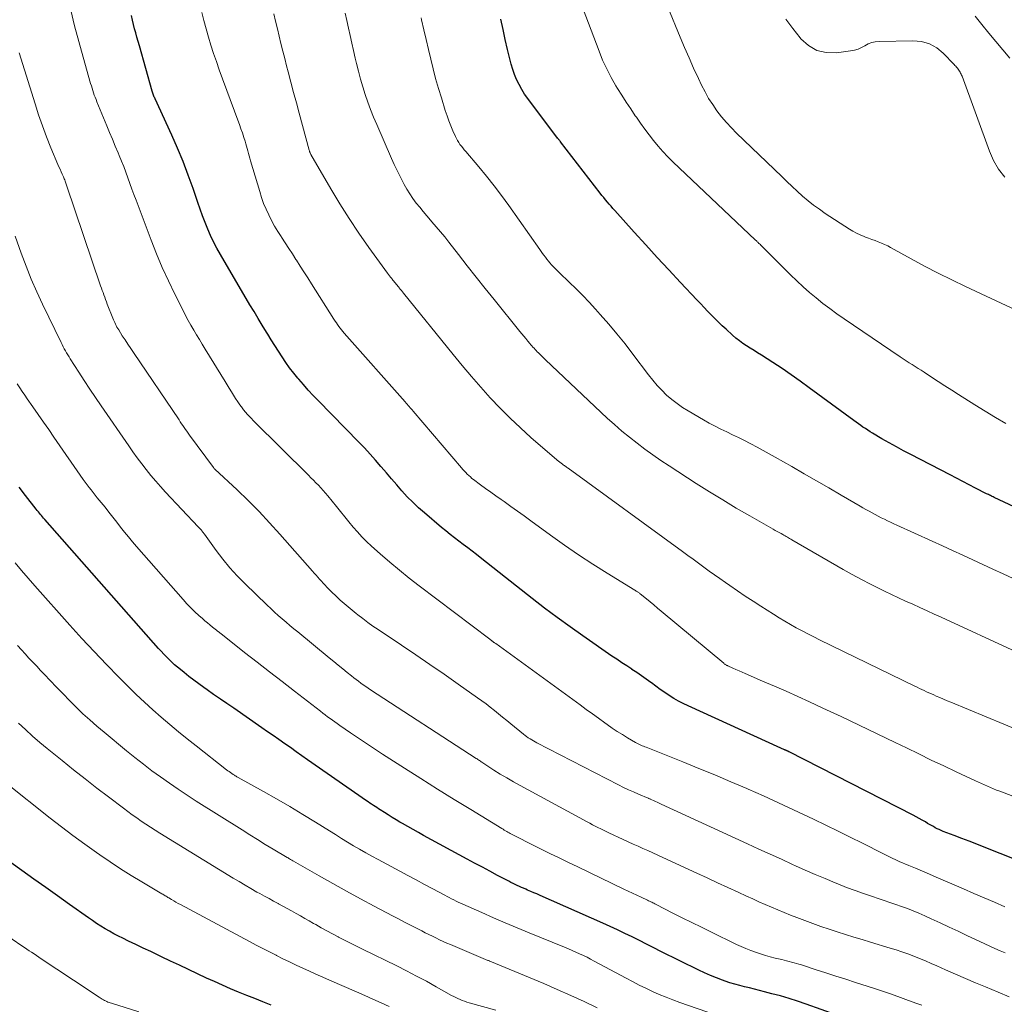
# Model space of a CAD drawing. Units: feet. Extents: x 1935000 to 1940002, y 515000 to 520000.
# Drawn here: x 1936576 to 1936695, y 515428 to 515547 of the extents above; entities that cross this region are included whole.
import ezdxf

# ---------------------------------------------------------------- set-up
doc = ezdxf.new("R2010")
doc.units = ezdxf.units.FT
doc.header["$LTSCALE"] = 100
doc.header["$MEASUREMENT"] = 0
doc.layers.add('CONTOUR INDEX', color=32, linetype='Continuous', lineweight=25)
doc.layers.add('CONTOUR INTERMEDIATE', color=40, linetype='Continuous', lineweight=15)

msp = doc.modelspace()

# ---------------------------------------------------------------- linework, layer by layer
at = {"layer": 'CONTOUR INDEX', "flags": 128}
for points, elevation in [([(1936700.62, 515443.52), (1936692.69, 515446.65), (1936691.78, 515447.01), (1936690.87, 515447.36), (1936689.96, 515447.71), (1936689.05, 515448.06), (1936687.72, 515448.56), (1936687.48, 515448.66), (1936687.24, 515448.77), (1936687, 515448.88), (1936686.77, 515449), (1936686.54, 515449.13), (1936686.31, 515449.25), (1936686.08, 515449.38), (1936685.85, 515449.52), (1936685.57, 515449.69), (1936685.2, 515449.9), (1936684.83, 515450.11), (1936684.45, 515450.31), (1936684.08, 515450.51), (1936669.12, 515458.15), (1936669.08, 515458.17), (1936669.03, 515458.19), (1936668.99, 515458.22), (1936668.94, 515458.24), (1936668.9, 515458.26), (1936668.85, 515458.28), (1936668.81, 515458.3), (1936668.76, 515458.32), (1936668.71, 515458.34), (1936668.66, 515458.36), (1936668.62, 515458.38), (1936668.57, 515458.4), (1936668.47, 515458.44), (1936668.38, 515458.48), (1936668.29, 515458.52), (1936668.19, 515458.57), (1936668.1, 515458.61), (1936656.93, 515463.69), (1936656.34, 515463.98), (1936655.76, 515464.28), (1936655.2, 515464.61), (1936654.64, 515464.96), (1936654.09, 515465.32), (1936653.55, 515465.69), (1936653.02, 515466.08), (1936652.49, 515466.47), (1936652.43, 515466.52), (1936651.87, 515466.93), (1936651.3, 515467.34), (1936650.73, 515467.73), (1936650.14, 515468.11), (1936650.11, 515468.13), (1936649.5, 515468.52), (1936648.9, 515468.91), (1936648.31, 515469.32), (1936647.71, 515469.72), (1936644.21, 515472.15), (1936642.66, 515473.25), (1936641.11, 515474.36), (1936639.59, 515475.5), (1936638.09, 515476.67), (1936634.85, 515479.21), (1936634.09, 515479.81), (1936633.33, 515480.41), (1936632.58, 515481), (1936631.82, 515481.6), (1936631.36, 515481.96), (1936630.83, 515482.37), (1936630.3, 515482.78), (1936629.77, 515483.19), (1936629.24, 515483.59), (1936628.7, 515483.99), (1936628.18, 515484.4), (1936627.66, 515484.82), (1936627.14, 515485.25), (1936625.09, 515486.98), (1936624.37, 515487.61), (1936623.67, 515488.27), (1936623.01, 515488.95), (1936622.36, 515489.66), (1936621.74, 515490.38), (1936621.11, 515491.11), (1936620.49, 515491.83), (1936619.87, 515492.56), (1936619.82, 515492.61), (1936619.18, 515493.36), (1936618.52, 515494.1), (1936617.84, 515494.83), (1936617.15, 515495.54), (1936612.25, 515500.54), (1936611.64, 515501.17), (1936611.04, 515501.81), (1936610.46, 515502.47), (1936609.89, 515503.13), (1936609.8, 515503.24), (1936609.29, 515503.87), (1936608.8, 515504.5), (1936608.33, 515505.16), (1936607.88, 515505.83), (1936607.44, 515506.5), (1936607.01, 515507.18), (1936606.58, 515507.86), (1936606.16, 515508.55), (1936605.99, 515508.81), (1936605.49, 515509.63), (1936604.99, 515510.46), (1936604.5, 515511.28), (1936604.01, 515512.11), (1936600.44, 515518.18), (1936600.02, 515518.93), (1936599.62, 515519.69), (1936599.26, 515520.46), (1936598.92, 515521.25), (1936598.6, 515522.05), (1936598.29, 515522.85), (1936597.99, 515523.66), (1936597.71, 515524.47), (1936597.14, 515526.13), (1936596.55, 515527.77), (1936595.93, 515529.39), (1936595.26, 515530.99), (1936594.56, 515532.58), (1936592.55, 515536.96), (1936592.5, 515537.07), (1936592.45, 515537.18), (1936592.4, 515537.29), (1936592.36, 515537.41), (1936592.31, 515537.52), (1936592.27, 515537.63), (1936592.24, 515537.75), (1936592.2, 515537.87), (1936590.65, 515543.36), (1936590.51, 515543.88), (1936590.36, 515544.39), (1936590.22, 515544.91), (1936590.08, 515545.43), (1936589.94, 515545.95), (1936589.81, 515546.47), (1936589.69, 515547)], 760), ([(1936696.3, 515487.74), (1936693.89, 515488.87), (1936693.77, 515488.93), (1936693.65, 515488.98), (1936693.54, 515489.03), (1936693.42, 515489.09), (1936693.3, 515489.14), (1936693.18, 515489.2), (1936693.07, 515489.25), (1936692.95, 515489.31), (1936691.63, 515489.98), (1936690.86, 515490.37), (1936690.09, 515490.77), (1936689.32, 515491.17), (1936688.55, 515491.57), (1936683.83, 515494.02), (1936682.95, 515494.49), (1936682.07, 515494.97), (1936681.2, 515495.46), (1936680.33, 515495.95), (1936679.2, 515496.61), (1936678.91, 515496.79), (1936678.62, 515496.97), (1936678.33, 515497.16), (1936678.04, 515497.35), (1936677.76, 515497.55), (1936677.48, 515497.74), (1936677.2, 515497.95), (1936676.92, 515498.15), (1936671.55, 515502.1), (1936670.47, 515502.88), (1936669.37, 515503.65), (1936668.26, 515504.4), (1936667.14, 515505.14), (1936665.77, 515506.01), (1936665.32, 515506.3), (1936664.88, 515506.58), (1936664.43, 515506.87), (1936663.98, 515507.15), (1936663.54, 515507.45), (1936663.11, 515507.76), (1936662.7, 515508.09), (1936662.3, 515508.43), (1936661.5, 515509.15), (1936661.04, 515509.57), (1936660.58, 515510), (1936660.14, 515510.44), (1936659.7, 515510.89), (1936659.27, 515511.34), (1936658.84, 515511.79), (1936658.41, 515512.25), (1936657.98, 515512.7), (1936656.01, 515514.8), (1936654.6, 515516.31), (1936653.19, 515517.82), (1936651.8, 515519.35), (1936650.41, 515520.87), (1936648.07, 515523.47), (1936647.84, 515523.73), (1936647.61, 515523.99), (1936647.39, 515524.25), (1936647.17, 515524.51), (1936646.95, 515524.77), (1936646.74, 515525.04), (1936646.52, 515525.31), (1936646.31, 515525.58), (1936641.52, 515531.76), (1936641.49, 515531.81), (1936641.45, 515531.85), (1936641.41, 515531.9), (1936641.38, 515531.95), (1936641.33, 515532), (1936641.32, 515532.02), (1936641.3, 515532.04), (1936641.29, 515532.06), (1936641.27, 515532.08), (1936641.21, 515532.15), (1936641.2, 515532.17), (1936641.18, 515532.19), (1936641.17, 515532.21), (1936641.15, 515532.23), (1936637.55, 515537), (1936637.17, 515537.54), (1936636.82, 515538.1), (1936636.5, 515538.68), (1936636.21, 515539.28), (1936635.96, 515539.9), (1936635.74, 515540.52), (1936635.55, 515541.15), (1936635.38, 515541.8), (1936635.12, 515542.92), (1936634.84, 515544.14), (1936634.57, 515545.35), (1936634.29, 515546.56)], 780), ([(1936676.61, 515425.78), (1936671.17, 515427.71), (1936670.14, 515428.06), (1936669.12, 515428.38), (1936668.08, 515428.69), (1936667.04, 515428.97), (1936666.15, 515429.21), (1936665.55, 515429.36), (1936664.95, 515429.51), (1936664.35, 515429.66), (1936663.75, 515429.8), (1936663.16, 515429.95), (1936662.56, 515430.11), (1936661.97, 515430.29), (1936661.39, 515430.49), (1936661.08, 515430.6), (1936660.35, 515430.87), (1936659.62, 515431.16), (1936658.91, 515431.48), (1936658.2, 515431.82), (1936653.64, 515434.08), (1936652.77, 515434.52), (1936651.9, 515434.95), (1936651.03, 515435.38), (1936650.16, 515435.82), (1936649.28, 515436.24), (1936648.41, 515436.66), (1936647.52, 515437.07), (1936646.64, 515437.47), (1936639.05, 515440.83), (1936638.67, 515441), (1936638.3, 515441.16), (1936637.92, 515441.32), (1936637.54, 515441.48), (1936637.31, 515441.58), (1936637.05, 515441.69), (1936636.79, 515441.8), (1936636.54, 515441.92), (1936636.28, 515442.04), (1936636.03, 515442.16), (1936635.78, 515442.28), (1936635.53, 515442.4), (1936635.28, 515442.53), (1936633.92, 515443.25), (1936632.99, 515443.74), (1936632.07, 515444.23), (1936631.14, 515444.72), (1936630.22, 515445.22), (1936624.98, 515448.07), (1936624.34, 515448.42), (1936623.7, 515448.78), (1936623.07, 515449.14), (1936622.43, 515449.5), (1936622.12, 515449.68), (1936621.65, 515449.96), (1936621.18, 515450.25), (1936620.71, 515450.54), (1936620.24, 515450.83), (1936619.73, 515451.15), (1936619.52, 515451.29), (1936619.32, 515451.42), (1936619.11, 515451.56), (1936618.91, 515451.7), (1936618.7, 515451.84), (1936618.5, 515451.98), (1936618.3, 515452.12), (1936618.1, 515452.26), (1936610.97, 515457.21), (1936610.27, 515457.69), (1936609.58, 515458.17), (1936608.89, 515458.66), (1936608.2, 515459.14), (1936607.51, 515459.63), (1936606.82, 515460.11), (1936606.13, 515460.59), (1936605.44, 515461.07), (1936602.04, 515463.41), (1936601.23, 515463.97), (1936600.43, 515464.53), (1936599.62, 515465.09), (1936598.82, 515465.65), (1936598.44, 515465.93), (1936597.83, 515466.36), (1936597.23, 515466.81), (1936596.64, 515467.26), (1936596.06, 515467.72), (1936595.61, 515468.08), (1936595.26, 515468.37), (1936594.91, 515468.67), (1936594.57, 515468.99), (1936594.24, 515469.3), (1936593.91, 515469.63), (1936593.59, 515469.96), (1936593.28, 515470.3), (1936592.97, 515470.64), (1936579.23, 515486.2), (1936579.09, 515486.35), (1936578.96, 515486.5), (1936578.83, 515486.66), (1936578.7, 515486.81), (1936578.57, 515486.97), (1936578.45, 515487.12), (1936578.32, 515487.28), (1936578.2, 515487.44), (1936576.91, 515489.11), (1936576.15, 515490.1)], 740), ([(1936606.57, 515427.58), (1936605.58, 515427.97), (1936604.6, 515428.37), (1936603.62, 515428.76), (1936602.64, 515429.16), (1936601.66, 515429.57), (1936600.68, 515429.99), (1936599.72, 515430.42), (1936598.76, 515430.86), (1936597.69, 515431.37), (1936596.59, 515431.88), (1936595.5, 515432.4), (1936594.4, 515432.91), (1936593.31, 515433.43), (1936592.91, 515433.62), (1936592.02, 515434.05), (1936591.12, 515434.47), (1936590.23, 515434.9), (1936589.34, 515435.32), (1936588.66, 515435.65), (1936588.11, 515435.92), (1936587.58, 515436.2), (1936587.05, 515436.5), (1936586.52, 515436.8), (1936586.01, 515437.12), (1936585.49, 515437.45), (1936584.99, 515437.79), (1936584.49, 515438.13), (1936582.21, 515439.74), (1936580.77, 515440.76), (1936579.34, 515441.78), (1936577.9, 515442.8), (1936576.47, 515443.83), (1936575.18, 515444.75)], 720)]:
    msp.add_lwpolyline(points, dxfattribs=dict(at, elevation=elevation))
at = {"layer": 'CONTOUR INTERMEDIATE', "flags": 128}
for points, elevation in [([(1936695.29, 515497.8), (1936694.03, 515498.51), (1936692.79, 515499.25), (1936691.56, 515500.02), (1936689.57, 515501.29), (1936688.75, 515501.81), (1936687.94, 515502.33), (1936687.13, 515502.86), (1936686.33, 515503.38), (1936685.43, 515503.97), (1936685.07, 515504.2), (1936684.71, 515504.43), (1936684.34, 515504.66), (1936683.98, 515504.89), (1936683.61, 515505.12), (1936683.25, 515505.36), (1936682.89, 515505.59), (1936682.53, 515505.83), (1936675.75, 515510.42), (1936674.89, 515511.02), (1936674.04, 515511.64), (1936673.21, 515512.27), (1936672.39, 515512.93), (1936671.59, 515513.6), (1936670.8, 515514.29), (1936670.04, 515515.01), (1936669.28, 515515.74), (1936665.72, 515519.31), (1936665.7, 515519.32), (1936665.68, 515519.34), (1936665.66, 515519.35), (1936665.65, 515519.37), (1936665.54, 515519.47), (1936665.48, 515519.52), (1936665.34, 515519.65), (1936665.27, 515519.71), (1936665.2, 515519.78), (1936665.12, 515519.85), (1936665.05, 515519.91), (1936655.09, 515529.35), (1936654.47, 515529.96), (1936653.87, 515530.6), (1936653.29, 515531.25), (1936652.74, 515531.93), (1936652.21, 515532.62), (1936651.68, 515533.32), (1936651.17, 515534.03), (1936650.67, 515534.74), (1936650.54, 515534.92), (1936649.99, 515535.74), (1936649.44, 515536.56), (1936648.91, 515537.39), (1936648.39, 515538.23), (1936648.2, 515538.54), (1936647.63, 515539.55), (1936647.09, 515540.58), (1936646.6, 515541.64), (1936646.16, 515542.71), (1936642.42, 515552.56)], 784), ([(1936695.17, 515439.47), (1936693.92, 515440), (1936692.66, 515440.53), (1936691.41, 515441.07), (1936690.16, 515441.61), (1936686.89, 515443.02), (1936686.06, 515443.38), (1936685.23, 515443.74), (1936684.4, 515444.1), (1936683.57, 515444.45), (1936682.41, 515444.94), (1936682.16, 515445.05), (1936681.91, 515445.16), (1936681.66, 515445.28), (1936681.41, 515445.4), (1936681.16, 515445.51), (1936680.91, 515445.64), (1936680.66, 515445.76), (1936680.42, 515445.88), (1936677.98, 515447.13), (1936676.51, 515447.87), (1936675.03, 515448.6), (1936673.56, 515449.32), (1936672.07, 515450.03), (1936671.44, 515450.33), (1936669.64, 515451.17), (1936667.82, 515452.01), (1936666.01, 515452.83), (1936664.19, 515453.64), (1936664.01, 515453.72), (1936662.09, 515454.55), (1936660.16, 515455.37), (1936658.23, 515456.16), (1936656.29, 515456.94), (1936651.85, 515458.7), (1936651.68, 515458.77), (1936651.52, 515458.83), (1936651.36, 515458.9), (1936651.2, 515458.97), (1936651.04, 515459.04), (1936650.88, 515459.12), (1936650.73, 515459.2), (1936650.57, 515459.29), (1936649.61, 515459.85), (1936648.98, 515460.23), (1936648.36, 515460.62), (1936647.76, 515461.02), (1936647.16, 515461.44), (1936646.86, 515461.66), (1936646.11, 515462.2), (1936645.37, 515462.74), (1936644.62, 515463.28), (1936643.88, 515463.82), (1936633.68, 515471.22), (1936633.63, 515471.26), (1936633.55, 515471.32), (1936633.51, 515471.34), (1936633.47, 515471.37), (1936633.43, 515471.4), (1936633.38, 515471.43), (1936633.33, 515471.47), (1936633.29, 515471.5), (1936633.25, 515471.53), (1936633.2, 515471.56), (1936633.18, 515471.58), (1936633.12, 515471.62), (1936633.07, 515471.66), (1936633.02, 515471.7), (1936632.96, 515471.74), (1936624.43, 515478.19), (1936623.23, 515479.12), (1936622.05, 515480.07), (1936620.89, 515481.04), (1936619.75, 515482.04), (1936618.68, 515482.99), (1936618.1, 515483.54), (1936617.53, 515484.1), (1936616.99, 515484.69), (1936616.47, 515485.29), (1936615.96, 515485.91), (1936615.45, 515486.53), (1936614.95, 515487.15), (1936614.44, 515487.77), (1936613.41, 515489.05), (1936613.14, 515489.38), (1936612.86, 515489.7), (1936612.57, 515490.01), (1936612.27, 515490.32), (1936611.97, 515490.62), (1936611.67, 515490.93), (1936611.37, 515491.23), (1936611.06, 515491.53), (1936604.46, 515498.08), (1936604.1, 515498.45), (1936603.76, 515498.82), (1936603.44, 515499.2), (1936603.12, 515499.6), (1936603.09, 515499.64), (1936602.8, 515500.03), (1936602.53, 515500.41), (1936602.26, 515500.81), (1936602.01, 515501.22), (1936601.76, 515501.62), (1936601.51, 515502.03), (1936601.26, 515502.44), (1936601.01, 515502.85), (1936598.59, 515506.77), (1936598.24, 515507.34), (1936597.9, 515507.92), (1936597.55, 515508.49), (1936597.21, 515509.06), (1936596.88, 515509.64), (1936596.55, 515510.23), (1936596.24, 515510.82), (1936595.93, 515511.41), (1936594.92, 515513.4), (1936594.15, 515515), (1936593.4, 515516.62), (1936592.72, 515518.26), (1936592.06, 515519.92), (1936590.26, 515524.73), (1936590, 515525.4), (1936589.75, 515526.08), (1936589.51, 515526.76), (1936589.26, 515527.44), (1936589.01, 515528.12), (1936588.76, 515528.79), (1936588.49, 515529.46), (1936588.21, 515530.13), (1936588.08, 515530.44), (1936587.73, 515531.26), (1936587.39, 515532.08), (1936587.05, 515532.9), (1936586.71, 515533.72), (1936585.53, 515536.6), (1936585.42, 515536.87), (1936585.31, 515537.15), (1936585.21, 515537.42), (1936585.11, 515537.7), (1936585.02, 515537.98), (1936584.93, 515538.26), (1936584.85, 515538.54), (1936584.76, 515538.82), (1936583.85, 515542.01), (1936583.33, 515543.89), (1936582.83, 515545.78), (1936582.36, 515547.68)], 756), ([(1936698.43, 515510.56), (1936690.41, 515514.31), (1936688.75, 515515.1), (1936687.11, 515515.92), (1936685.48, 515516.77), (1936683.87, 515517.64), (1936681.38, 515519.01), (1936681.02, 515519.21), (1936680.64, 515519.39), (1936680.26, 515519.55), (1936679.88, 515519.71), (1936679.49, 515519.85), (1936679.1, 515520), (1936678.71, 515520.14), (1936678.33, 515520.28), (1936678.17, 515520.34), (1936677.71, 515520.53), (1936677.26, 515520.74), (1936676.82, 515520.98), (1936676.4, 515521.23), (1936673.48, 515523.14), (1936672.77, 515523.63), (1936672.07, 515524.13), (1936671.4, 515524.67), (1936670.75, 515525.23), (1936670.11, 515525.8), (1936669.47, 515526.38), (1936668.84, 515526.97), (1936668.22, 515527.57), (1936662.78, 515532.81), (1936662.15, 515533.45), (1936661.54, 515534.11), (1936660.96, 515534.81), (1936660.4, 515535.52), (1936659.89, 515536.26), (1936659.4, 515537.02), (1936658.96, 515537.81), (1936658.55, 515538.61), (1936658.16, 515539.43), (1936657.59, 515540.66), (1936657.03, 515541.9), (1936656.49, 515543.14), (1936655.97, 515544.4), (1936654.47, 515548.04)], 788), ([(1936698.75, 515451.81), (1936694.56, 515453.41), (1936694.18, 515453.55), (1936693.81, 515453.7), (1936693.44, 515453.85), (1936693.07, 515454.01), (1936692.7, 515454.16), (1936692.34, 515454.32), (1936691.97, 515454.49), (1936691.61, 515454.66), (1936689.31, 515455.74), (1936687.79, 515456.45), (1936686.28, 515457.17), (1936684.78, 515457.9), (1936683.28, 515458.63), (1936681.94, 515459.28), (1936679.77, 515460.34), (1936677.59, 515461.38), (1936675.4, 515462.41), (1936673.21, 515463.43), (1936671.59, 515464.18), (1936670.18, 515464.83), (1936668.76, 515465.46), (1936667.34, 515466.09), (1936665.92, 515466.7), (1936663.81, 515467.6), (1936663.44, 515467.76), (1936663.07, 515467.93), (1936662.7, 515468.09), (1936662.33, 515468.25), (1936661.73, 515468.53), (1936661.67, 515468.56), (1936661.6, 515468.59), (1936661.54, 515468.63), (1936661.47, 515468.67), (1936661.41, 515468.71), (1936661.35, 515468.75), (1936661.29, 515468.79), (1936661.24, 515468.84), (1936653.65, 515475.14), (1936653.21, 515475.51), (1936652.77, 515475.88), (1936652.32, 515476.24), (1936651.88, 515476.61), (1936651.13, 515477.22), (1936651.06, 515477.28), (1936650.99, 515477.33), (1936650.92, 515477.38), (1936650.84, 515477.44), (1936650.83, 515477.45), (1936650.74, 515477.5), (1936650.66, 515477.56), (1936650.57, 515477.61), (1936650.49, 515477.67), (1936647.15, 515479.71), (1936645.41, 515480.81), (1936643.69, 515481.93), (1936641.99, 515483.09), (1936640.32, 515484.29), (1936637.91, 515486.05), (1936637.11, 515486.63), (1936636.31, 515487.21), (1936635.5, 515487.78), (1936634.7, 515488.35), (1936634.34, 515488.59), (1936633.71, 515489.04), (1936633.08, 515489.49), (1936632.46, 515489.94), (1936631.84, 515490.39), (1936631.02, 515491.01), (1936630.81, 515491.16), (1936630.62, 515491.33), (1936630.43, 515491.5), (1936630.25, 515491.68), (1936630.07, 515491.86), (1936629.89, 515492.05), (1936629.72, 515492.24), (1936629.56, 515492.44), (1936623.73, 515499.28), (1936623.61, 515499.42), (1936623.49, 515499.55), (1936623.37, 515499.69), (1936623.25, 515499.83), (1936623.13, 515499.97), (1936623.01, 515500.1), (1936622.89, 515500.24), (1936622.76, 515500.38), (1936615.4, 515508.69), (1936615.23, 515508.89), (1936615.06, 515509.09), (1936614.9, 515509.29), (1936614.74, 515509.5), (1936614.59, 515509.71), (1936614.44, 515509.92), (1936614.29, 515510.14), (1936614.15, 515510.36), (1936611.43, 515514.64), (1936610.98, 515515.35), (1936610.52, 515516.07), (1936610.07, 515516.78), (1936609.61, 515517.49), (1936609.56, 515517.57), (1936609.13, 515518.24), (1936608.69, 515518.92), (1936608.25, 515519.59), (1936607.81, 515520.25), (1936607.77, 515520.33), (1936607.36, 515520.96), (1936606.97, 515521.61), (1936606.61, 515522.28), (1936606.27, 515522.95), (1936605.95, 515523.64), (1936605.66, 515524.34), (1936605.41, 515525.05), (1936605.18, 515525.77), (1936604.09, 515529.49), (1936604.01, 515529.79), (1936603.92, 515530.08), (1936603.84, 515530.37), (1936603.76, 515530.67), (1936603.68, 515530.96), (1936603.59, 515531.25), (1936603.51, 515531.55), (1936603.41, 515531.84), (1936603.26, 515532.31), (1936603.09, 515532.84), (1936602.91, 515533.36), (1936602.73, 515533.88), (1936602.54, 515534.4), (1936600.3, 515540.48), (1936599.95, 515541.45), (1936599.61, 515542.43), (1936599.29, 515543.42), (1936598.99, 515544.4), (1936598.7, 515545.4), (1936598.44, 515546.4), (1936598.19, 515547.4)], 764), ([(1936697.19, 515460.63), (1936688.66, 515464.14), (1936688.21, 515464.32), (1936687.77, 515464.51), (1936687.33, 515464.7), (1936686.89, 515464.89), (1936686.58, 515465.02), (1936686.3, 515465.15), (1936686.01, 515465.28), (1936685.72, 515465.41), (1936685.44, 515465.54), (1936685.15, 515465.68), (1936684.87, 515465.81), (1936684.58, 515465.95), (1936684.3, 515466.09), (1936672.8, 515471.67), (1936672.09, 515472.03), (1936671.38, 515472.39), (1936670.68, 515472.76), (1936669.98, 515473.14), (1936669.28, 515473.53), (1936668.59, 515473.93), (1936667.91, 515474.34), (1936667.24, 515474.77), (1936665.72, 515475.73), (1936664.77, 515476.34), (1936663.83, 515476.95), (1936662.89, 515477.58), (1936661.96, 515478.22), (1936661.42, 515478.6), (1936660.76, 515479.06), (1936660.11, 515479.52), (1936659.47, 515479.98), (1936658.82, 515480.45), (1936658.18, 515480.92), (1936657.54, 515481.39), (1936656.9, 515481.86), (1936656.25, 515482.33), (1936642.43, 515492.38), (1936642.34, 515492.45), (1936642.25, 515492.51), (1936642.16, 515492.58), (1936642.07, 515492.64), (1936641.98, 515492.71), (1936641.89, 515492.77), (1936641.8, 515492.84), (1936641.71, 515492.9), (1936641.69, 515492.91), (1936641.61, 515492.97), (1936641.53, 515493.02), (1936641.45, 515493.08), (1936641.37, 515493.14), (1936641.3, 515493.2), (1936641.22, 515493.26), (1936641.14, 515493.32), (1936641.07, 515493.39), (1936637.94, 515496.1), (1936636.67, 515497.25), (1936635.42, 515498.43), (1936634.21, 515499.65), (1936633.03, 515500.89), (1936631.88, 515502.17), (1936630.75, 515503.47), (1936629.64, 515504.78), (1936628.55, 515506.11), (1936622.54, 515513.52), (1936622.42, 515513.68), (1936622.29, 515513.84), (1936622.16, 515514), (1936622.04, 515514.16), (1936621.98, 515514.23), (1936621.88, 515514.35), (1936621.78, 515514.48), (1936621.68, 515514.6), (1936621.58, 515514.72), (1936621.48, 515514.84), (1936621.38, 515514.96), (1936621.28, 515515.09), (1936621.18, 515515.21), (1936621.12, 515515.28), (1936620.99, 515515.44), (1936620.86, 515515.6), (1936620.74, 515515.76), (1936620.62, 515515.93), (1936618.37, 515519.02), (1936617.15, 515520.75), (1936615.97, 515522.51), (1936614.84, 515524.3), (1936613.76, 515526.11), (1936611.36, 515530.25), (1936611.33, 515530.31), (1936611.3, 515530.37), (1936611.27, 515530.43), (1936611.24, 515530.49), (1936611.22, 515530.56), (1936611.2, 515530.62), (1936611.18, 515530.69), (1936611.16, 515530.76), (1936609.95, 515535.22), (1936609.62, 515536.47), (1936609.28, 515537.72), (1936608.95, 515538.97), (1936608.62, 515540.22), (1936608.43, 515540.94), (1936608.2, 515541.83), (1936607.97, 515542.73), (1936607.75, 515543.63), (1936607.53, 515544.52), (1936607.32, 515545.42), (1936607.11, 515546.32), (1936606.9, 515547.23)], 768), ([(1936696.55, 515470.22), (1936687.5, 515474.4), (1936686.64, 515474.79), (1936685.78, 515475.18), (1936684.92, 515475.57), (1936684.05, 515475.96), (1936683.19, 515476.35), (1936682.33, 515476.74), (1936681.47, 515477.15), (1936680.62, 515477.56), (1936680.07, 515477.82), (1936678.96, 515478.38), (1936677.85, 515478.95), (1936676.75, 515479.55), (1936675.66, 515480.17), (1936669.45, 515483.76), (1936669.31, 515483.84), (1936669.18, 515483.92), (1936669.04, 515483.99), (1936668.91, 515484.07), (1936668.77, 515484.15), (1936668.64, 515484.23), (1936668.5, 515484.3), (1936668.36, 515484.38), (1936668.15, 515484.49), (1936667.91, 515484.62), (1936667.67, 515484.75), (1936667.43, 515484.88), (1936667.19, 515485.02), (1936664.38, 515486.63), (1936662.74, 515487.58), (1936661.11, 515488.55), (1936659.5, 515489.55), (1936657.9, 515490.56), (1936654.63, 515492.67), (1936653.64, 515493.32), (1936652.67, 515493.99), (1936651.71, 515494.68), (1936650.76, 515495.39), (1936649.83, 515496.12), (1936648.92, 515496.87), (1936648.03, 515497.65), (1936647.16, 515498.44), (1936639.71, 515505.48), (1936639.51, 515505.66), (1936639.32, 515505.84), (1936639.13, 515506.03), (1936638.94, 515506.21), (1936638.84, 515506.32), (1936638.7, 515506.45), (1936638.57, 515506.59), (1936638.44, 515506.73), (1936638.31, 515506.86), (1936638.18, 515507.01), (1936638.06, 515507.15), (1936637.93, 515507.29), (1936637.81, 515507.44), (1936637.57, 515507.73), (1936637.33, 515508.02), (1936637.09, 515508.31), (1936636.85, 515508.61), (1936636.61, 515508.9), (1936633.51, 515512.73), (1936632.42, 515514.09), (1936631.33, 515515.45), (1936630.25, 515516.81), (1936629.18, 515518.18), (1936628.02, 515519.66), (1936627.52, 515520.29), (1936627.02, 515520.91), (1936626.5, 515521.52), (1936625.97, 515522.13), (1936625.8, 515522.33), (1936625.36, 515522.84), (1936624.93, 515523.35), (1936624.51, 515523.87), (1936624.09, 515524.39), (1936623.69, 515524.93), (1936623.32, 515525.48), (1936622.97, 515526.05), (1936622.64, 515526.63), (1936622.51, 515526.87), (1936622.14, 515527.59), (1936621.78, 515528.31), (1936621.44, 515529.04), (1936621.11, 515529.78), (1936619.32, 515533.88), (1936618.94, 515534.77), (1936618.58, 515535.67), (1936618.24, 515536.58), (1936617.92, 515537.5), (1936617.63, 515538.42), (1936617.36, 515539.35), (1936617.11, 515540.29), (1936616.88, 515541.23), (1936616.73, 515541.89), (1936616.52, 515542.8), (1936616.32, 515543.7), (1936616.12, 515544.61), (1936615.92, 515545.51), (1936615.72, 515546.42), (1936615.52, 515547.32)], 772), ([(1936696.17, 515479.06), (1936694.95, 515479.62), (1936693.73, 515480.19), (1936692.51, 515480.75), (1936691.29, 515481.32), (1936690.08, 515481.89), (1936688.86, 515482.46), (1936687.64, 515483.02), (1936686.41, 515483.58), (1936682.14, 515485.52), (1936681.76, 515485.69), (1936681.38, 515485.87), (1936681, 515486.04), (1936680.62, 515486.22), (1936680.24, 515486.41), (1936679.87, 515486.59), (1936679.5, 515486.79), (1936679.13, 515486.99), (1936678.77, 515487.19), (1936678.4, 515487.39), (1936678.04, 515487.6), (1936677.68, 515487.81), (1936675.42, 515489.13), (1936673.92, 515490), (1936672.43, 515490.86), (1936670.93, 515491.72), (1936669.43, 515492.58), (1936667.45, 515493.7), (1936666.72, 515494.11), (1936665.98, 515494.52), (1936665.25, 515494.92), (1936664.51, 515495.32), (1936664.43, 515495.36), (1936663.72, 515495.73), (1936663.02, 515496.08), (1936662.3, 515496.43), (1936661.59, 515496.77), (1936660.87, 515497.11), (1936660.17, 515497.47), (1936659.47, 515497.84), (1936658.78, 515498.23), (1936656.94, 515499.29), (1936656.25, 515499.72), (1936655.58, 515500.18), (1936654.95, 515500.69), (1936654.33, 515501.22), (1936653.75, 515501.79), (1936653.19, 515502.38), (1936652.66, 515503), (1936652.15, 515503.64), (1936650.26, 515506.15), (1936649.31, 515507.38), (1936648.33, 515508.59), (1936647.33, 515509.78), (1936646.3, 515510.95), (1936645.75, 515511.57), (1936644.98, 515512.41), (1936644.19, 515513.24), (1936643.39, 515514.04), (1936642.57, 515514.84), (1936641.4, 515515.96), (1936641.16, 515516.19), (1936640.93, 515516.42), (1936640.7, 515516.65), (1936640.47, 515516.89), (1936640.42, 515516.94), (1936640.23, 515517.16), (1936640.04, 515517.38), (1936639.86, 515517.61), (1936639.68, 515517.84), (1936639.51, 515518.08), (1936639.34, 515518.31), (1936639.17, 515518.55), (1936639, 515518.79), (1936635.27, 515524.1), (1936634.4, 515525.3), (1936633.51, 515526.48), (1936632.58, 515527.63), (1936631.63, 515528.77), (1936630.06, 515530.6), (1936629.88, 515530.81), (1936629.71, 515531.03), (1936629.54, 515531.25), (1936629.37, 515531.47), (1936629.22, 515531.7), (1936629.07, 515531.94), (1936628.94, 515532.18), (1936628.82, 515532.43), (1936628.52, 515533.11), (1936628.26, 515533.71), (1936628.02, 515534.31), (1936627.81, 515534.92), (1936627.6, 515535.54), (1936627.12, 515537.07), (1936626.77, 515538.23), (1936626.43, 515539.4), (1936626.12, 515540.57), (1936625.83, 515541.75), (1936625.55, 515542.93), (1936625.27, 515544.12), (1936625, 515545.3), (1936624.73, 515546.48), (1936624.68, 515546.72)], 776), ([(1936695.16, 515527.49), (1936694.42, 515528.46), (1936693.82, 515529.52), (1936693.32, 515530.64), (1936690, 515539.68), (1936689.95, 515539.81), (1936689.89, 515539.94), (1936689.83, 515540.06), (1936689.76, 515540.19), (1936689.69, 515540.31), (1936689.61, 515540.43), (1936689.52, 515540.54), (1936689.44, 515540.66), (1936689.34, 515540.77), (1936689.24, 515540.89), (1936689.14, 515540.99), (1936689.04, 515541.1), (1936687.74, 515542.46), (1936686.94, 515543.11), (1936686.07, 515543.61), (1936685.1, 515543.87), (1936684.07, 515543.98), (1936679.99, 515543.9), (1936679.53, 515543.85), (1936679.09, 515543.75), (1936678.67, 515543.59), (1936678.26, 515543.37), (1936677.86, 515543.15), (1936677.44, 515542.96), (1936677, 515542.83), (1936676.55, 515542.74), (1936674.85, 515542.51), (1936673.61, 515542.55), (1936672.47, 515542.81), (1936671.46, 515543.4), (1936670.54, 515544.22), (1936670.44, 515544.34), (1936669.58, 515545.45), (1936668.74, 515546.58)], 792), ([(1936695.76, 515541.88), (1936694.92, 515542.89), (1936694.07, 515543.89), (1936693.23, 515544.9), (1936692.39, 515545.92), (1936691.57, 515546.94)], 796), ([(1936695.21, 515433.89), (1936694.59, 515434.16), (1936693.98, 515434.43), (1936693.37, 515434.71), (1936692.76, 515434.99), (1936690.6, 515436.01), (1936689.53, 515436.51), (1936688.45, 515437.01), (1936687.37, 515437.51), (1936686.29, 515438), (1936685.49, 515438.36), (1936684.8, 515438.67), (1936684.11, 515438.96), (1936683.41, 515439.23), (1936682.71, 515439.49), (1936682, 515439.74), (1936681.29, 515439.99), (1936680.58, 515440.23), (1936679.86, 515440.47), (1936679.17, 515440.69), (1936678.12, 515441.05), (1936677.08, 515441.42), (1936676.05, 515441.8), (1936675.02, 515442.21), (1936674.66, 515442.36), (1936673.46, 515442.85), (1936672.26, 515443.36), (1936671.07, 515443.88), (1936669.88, 515444.41), (1936669.53, 515444.57), (1936668.18, 515445.19), (1936666.82, 515445.81), (1936665.47, 515446.43), (1936664.11, 515447.05), (1936653.65, 515451.86), (1936653.43, 515451.97), (1936653.2, 515452.07), (1936652.98, 515452.17), (1936652.75, 515452.28), (1936652.34, 515452.46), (1936652.32, 515452.47), (1936652.3, 515452.48), (1936652.28, 515452.49), (1936652.26, 515452.5), (1936652.19, 515452.53), (1936652.17, 515452.54), (1936652.15, 515452.54), (1936652.13, 515452.55), (1936652.11, 515452.56), (1936650.92, 515453.05), (1936650.31, 515453.31), (1936649.71, 515453.58), (1936649.11, 515453.86), (1936648.51, 515454.16), (1936638.67, 515459.24), (1936638.45, 515459.35), (1936638.24, 515459.47), (1936638.03, 515459.59), (1936637.83, 515459.72), (1936637.62, 515459.85), (1936637.42, 515459.99), (1936637.23, 515460.13), (1936637.04, 515460.28), (1936635.52, 515461.52), (1936635.02, 515461.93), (1936634.52, 515462.33), (1936634.03, 515462.74), (1936633.53, 515463.14), (1936633.03, 515463.54), (1936632.52, 515463.93), (1936632.01, 515464.31), (1936631.49, 515464.68), (1936629.15, 515466.33), (1936627.45, 515467.52), (1936625.74, 515468.7), (1936624.03, 515469.86), (1936622.31, 515471.02), (1936619.48, 515472.92), (1936618.85, 515473.34), (1936618.24, 515473.78), (1936617.63, 515474.23), (1936617.03, 515474.69), (1936616.83, 515474.85), (1936616.34, 515475.24), (1936615.85, 515475.65), (1936615.38, 515476.06), (1936614.91, 515476.48), (1936614.58, 515476.79), (1936614.28, 515477.07), (1936613.99, 515477.35), (1936613.7, 515477.63), (1936613.41, 515477.92), (1936613.3, 515478.03), (1936613.07, 515478.27), (1936612.85, 515478.5), (1936612.63, 515478.75), (1936612.42, 515478.99), (1936612.21, 515479.24), (1936611.99, 515479.49), (1936611.78, 515479.73), (1936611.57, 515479.98), (1936607.63, 515484.43), (1936606.38, 515485.8), (1936605.1, 515487.15), (1936603.79, 515488.47), (1936602.45, 515489.76), (1936599.77, 515492.27), (1936599.75, 515492.29), (1936599.74, 515492.3), (1936599.72, 515492.32), (1936599.7, 515492.33), (1936599.64, 515492.4), (1936599.63, 515492.42), (1936599.61, 515492.43), (1936599.6, 515492.45), (1936599.59, 515492.47), (1936596.72, 515496.38), (1936596.55, 515496.61), (1936596.39, 515496.84), (1936596.23, 515497.06), (1936596.07, 515497.29), (1936595.91, 515497.52), (1936595.75, 515497.75), (1936595.59, 515497.98), (1936595.44, 515498.21), (1936589.94, 515506.34), (1936589.6, 515506.85), (1936589.26, 515507.36), (1936588.92, 515507.87), (1936588.59, 515508.38), (1936588.15, 515509.07), (1936588.04, 515509.24), (1936587.94, 515509.41), (1936587.85, 515509.59), (1936587.76, 515509.77), (1936587.67, 515509.95), (1936587.59, 515510.13), (1936587.51, 515510.31), (1936587.44, 515510.5), (1936586.78, 515512.2), (1936586.68, 515512.48), (1936586.57, 515512.75), (1936586.47, 515513.03), (1936586.36, 515513.3), (1936586.26, 515513.58), (1936586.16, 515513.85), (1936586.06, 515514.13), (1936585.97, 515514.41), (1936581.86, 515526.54), (1936581.81, 515526.66), (1936581.77, 515526.79), (1936581.73, 515526.91), (1936581.68, 515527.04), (1936581.63, 515527.17), (1936581.58, 515527.29), (1936581.53, 515527.41), (1936581.48, 515527.54), (1936581.33, 515527.88), (1936581.2, 515528.17), (1936581.07, 515528.46), (1936580.94, 515528.75), (1936580.82, 515529.05), (1936579.97, 515531.06), (1936579.44, 515532.37), (1936578.94, 515533.69), (1936578.48, 515535.02), (1936578.05, 515536.37), (1936576.14, 515542.53)], 752), ([(1936695.71, 515428.6), (1936694.35, 515429.15), (1936692.83, 515429.78), (1936691.62, 515430.29), (1936690.4, 515430.8), (1936689.2, 515431.33), (1936687.99, 515431.86), (1936686.97, 515432.32), (1936686.27, 515432.62), (1936685.58, 515432.92), (1936684.88, 515433.21), (1936684.17, 515433.49), (1936683.46, 515433.76), (1936682.75, 515434.01), (1936682.03, 515434.25), (1936681.31, 515434.48), (1936678.93, 515435.19), (1936677.93, 515435.5), (1936676.93, 515435.8), (1936675.94, 515436.11), (1936674.94, 515436.42), (1936673.95, 515436.74), (1936672.96, 515437.08), (1936671.98, 515437.43), (1936671, 515437.79), (1936670.07, 515438.16), (1936669.3, 515438.46), (1936668.53, 515438.77), (1936667.76, 515439.08), (1936667, 515439.4), (1936666.23, 515439.73), (1936665.48, 515440.07), (1936664.72, 515440.41), (1936663.96, 515440.75), (1936662.97, 515441.21), (1936661.72, 515441.78), (1936660.48, 515442.36), (1936659.23, 515442.94), (1936657.98, 515443.51), (1936653.85, 515445.42), (1936653.25, 515445.69), (1936652.66, 515445.96), (1936652.06, 515446.23), (1936651.47, 515446.49), (1936650.87, 515446.76), (1936650.28, 515447.03), (1936649.68, 515447.3), (1936649.09, 515447.58), (1936647.36, 515448.38), (1936647.03, 515448.54), (1936646.7, 515448.7), (1936646.36, 515448.86), (1936646.03, 515449.02), (1936645.7, 515449.19), (1936645.38, 515449.36), (1936645.05, 515449.53), (1936644.73, 515449.7), (1936636.62, 515454.09), (1936635.82, 515454.54), (1936635.03, 515455), (1936634.24, 515455.47), (1936633.47, 515455.96), (1936632.12, 515456.83), (1936632.02, 515456.9), (1936631.92, 515456.96), (1936631.83, 515457.03), (1936631.73, 515457.1), (1936631.63, 515457.17), (1936631.53, 515457.23), (1936631.43, 515457.3), (1936631.33, 515457.37), (1936618.58, 515465.65), (1936618.28, 515465.85), (1936617.98, 515466.04), (1936617.69, 515466.25), (1936617.4, 515466.46), (1936617.12, 515466.67), (1936616.83, 515466.88), (1936616.55, 515467.1), (1936616.27, 515467.32), (1936615.75, 515467.75), (1936615.21, 515468.18), (1936614.67, 515468.62), (1936614.13, 515469.06), (1936613.59, 515469.5), (1936609.79, 515472.63), (1936609.32, 515473.02), (1936608.84, 515473.41), (1936608.37, 515473.81), (1936607.9, 515474.21), (1936607.43, 515474.61), (1936606.97, 515475.02), (1936606.51, 515475.44), (1936606.07, 515475.87), (1936603.37, 515478.46), (1936602.45, 515479.4), (1936601.56, 515480.38), (1936600.72, 515481.39), (1936599.92, 515482.44), (1936598.51, 515484.42), (1936598.44, 515484.5), (1936598.38, 515484.59), (1936598.32, 515484.68), (1936598.25, 515484.76), (1936598.23, 515484.79), (1936598.18, 515484.86), (1936598.12, 515484.93), (1936598.06, 515485), (1936598, 515485.06), (1936597.93, 515485.13), (1936597.87, 515485.19), (1936597.81, 515485.26), (1936597.74, 515485.33), (1936593.82, 515489.51), (1936593.22, 515490.17), (1936592.63, 515490.84), (1936592.05, 515491.52), (1936591.49, 515492.22), (1936590.94, 515492.92), (1936590.4, 515493.64), (1936589.87, 515494.36), (1936589.36, 515495.09), (1936586.04, 515499.91), (1936585.35, 515500.92), (1936584.67, 515501.94), (1936583.99, 515502.96), (1936583.32, 515503.99), (1936582.31, 515505.58), (1936582.16, 515505.82), (1936582.01, 515506.06), (1936581.86, 515506.31), (1936581.72, 515506.55), (1936581.58, 515506.8), (1936581.45, 515507.05), (1936581.32, 515507.31), (1936581.19, 515507.56), (1936578.97, 515512.17), (1936578.27, 515513.68), (1936577.6, 515515.21), (1936576.98, 515516.76), (1936576.39, 515518.33), (1936575.66, 515520.37)], 748), ([(1936685.14, 515427.57), (1936684.77, 515427.71), (1936684.41, 515427.84), (1936683.2, 515428.28), (1936682.23, 515428.64), (1936681.26, 515428.98), (1936680.28, 515429.31), (1936679.3, 515429.63), (1936677.13, 515430.33), (1936675.95, 515430.71), (1936674.76, 515431.1), (1936673.57, 515431.48), (1936672.39, 515431.86), (1936670.6, 515432.44), (1936670.31, 515432.54), (1936670.01, 515432.63), (1936669.71, 515432.71), (1936669.42, 515432.79), (1936669.12, 515432.87), (1936668.82, 515432.95), (1936668.52, 515433.02), (1936668.22, 515433.09), (1936667.45, 515433.27), (1936666.84, 515433.42), (1936666.25, 515433.59), (1936665.65, 515433.77), (1936665.06, 515433.97), (1936664.48, 515434.18), (1936663.91, 515434.41), (1936663.34, 515434.66), (1936662.77, 515434.92), (1936659.67, 515436.42), (1936658.52, 515436.98), (1936657.37, 515437.54), (1936656.22, 515438.12), (1936655.08, 515438.7), (1936653.05, 515439.75), (1936652.92, 515439.81), (1936652.79, 515439.88), (1936652.66, 515439.94), (1936652.53, 515440.01), (1936652.4, 515440.07), (1936652.27, 515440.13), (1936652.14, 515440.19), (1936652.01, 515440.26), (1936651.24, 515440.61), (1936650.72, 515440.86), (1936650.2, 515441.1), (1936649.69, 515441.34), (1936649.17, 515441.59), (1936643.61, 515444.27), (1936642.48, 515444.81), (1936641.36, 515445.36), (1936640.23, 515445.9), (1936639.11, 515446.45), (1936637.66, 515447.16), (1936637.26, 515447.36), (1936636.87, 515447.56), (1936636.47, 515447.76), (1936636.08, 515447.97), (1936635.58, 515448.24), (1936635.44, 515448.31), (1936635.29, 515448.39), (1936635.15, 515448.47), (1936635.01, 515448.56), (1936634.86, 515448.64), (1936634.72, 515448.72), (1936634.58, 515448.81), (1936634.44, 515448.89), (1936630.68, 515451.18), (1936628.67, 515452.41), (1936626.66, 515453.66), (1936624.66, 515454.92), (1936622.67, 515456.19), (1936620.01, 515457.89), (1936619.04, 515458.52), (1936618.07, 515459.16), (1936617.11, 515459.8), (1936616.16, 515460.45), (1936614.85, 515461.35), (1936614.55, 515461.56), (1936614.26, 515461.76), (1936613.97, 515461.97), (1936613.68, 515462.18), (1936613.39, 515462.4), (1936613.1, 515462.61), (1936612.82, 515462.83), (1936612.53, 515463.05), (1936609.4, 515465.46), (1936607.89, 515466.63), (1936606.37, 515467.81), (1936604.86, 515468.98), (1936603.36, 515470.16), (1936600.48, 515472.42), (1936600.41, 515472.47), (1936600.35, 515472.52), (1936600.28, 515472.58), (1936600.22, 515472.63), (1936600.15, 515472.68), (1936600.09, 515472.73), (1936600.02, 515472.78), (1936599.96, 515472.83), (1936599.47, 515473.22), (1936599.16, 515473.47), (1936598.86, 515473.72), (1936598.56, 515473.98), (1936598.26, 515474.24), (1936597.84, 515474.61), (1936597.34, 515475.07), (1936596.86, 515475.54), (1936596.39, 515476.03), (1936595.93, 515476.53), (1936590.32, 515482.92), (1936589.83, 515483.5), (1936589.34, 515484.09), (1936588.86, 515484.68), (1936588.39, 515485.28), (1936587.92, 515485.88), (1936587.45, 515486.49), (1936586.98, 515487.08), (1936586.5, 515487.67), (1936585.81, 515488.52), (1936585.56, 515488.83), (1936585.31, 515489.14), (1936585.06, 515489.45), (1936584.81, 515489.76), (1936584.57, 515490.07), (1936584.33, 515490.39), (1936584.1, 515490.71), (1936583.87, 515491.04), (1936580.34, 515496.12), (1936579.7, 515497.04), (1936579.06, 515497.96), (1936578.41, 515498.88), (1936577.77, 515499.8), (1936577.11, 515500.74), (1936576.8, 515501.19), (1936576.5, 515501.64), (1936576.2, 515502.1), (1936575.91, 515502.55)], 744), ([(1936660.23, 515426.41), (1936655.93, 515427.91), (1936655.09, 515428.21), (1936654.26, 515428.53), (1936653.44, 515428.88), (1936652.62, 515429.24), (1936651.81, 515429.62), (1936651.01, 515430.01), (1936650.21, 515430.42), (1936649.42, 515430.83), (1936645.59, 515432.91), (1936645.15, 515433.14), (1936644.71, 515433.36), (1936644.27, 515433.58), (1936643.82, 515433.79), (1936643.37, 515433.99), (1936642.92, 515434.19), (1936642.47, 515434.38), (1936642.01, 515434.57), (1936637.71, 515436.32), (1936636.28, 515436.91), (1936634.84, 515437.51), (1936633.42, 515438.13), (1936632, 515438.75), (1936629.72, 515439.77), (1936629.44, 515439.89), (1936629.16, 515440.02), (1936628.89, 515440.15), (1936628.62, 515440.29), (1936628.35, 515440.43), (1936628.08, 515440.57), (1936627.81, 515440.71), (1936627.54, 515440.85), (1936626.08, 515441.63), (1936625.08, 515442.16), (1936624.08, 515442.69), (1936623.08, 515443.22), (1936622.09, 515443.76), (1936619.49, 515445.15), (1936618.74, 515445.55), (1936618, 515445.97), (1936617.25, 515446.4), (1936616.52, 515446.83), (1936615.78, 515447.27), (1936615.05, 515447.71), (1936614.32, 515448.16), (1936613.6, 515448.61), (1936611.94, 515449.65), (1936610.38, 515450.61), (1936608.82, 515451.55), (1936607.23, 515452.47), (1936605.64, 515453.37), (1936602.59, 515455.06), (1936602.52, 515455.11), (1936602.44, 515455.15), (1936602.36, 515455.2), (1936602.28, 515455.24), (1936602.21, 515455.28), (1936602.13, 515455.33), (1936602.05, 515455.38), (1936601.98, 515455.43), (1936601.81, 515455.54), (1936601.65, 515455.65), (1936601.49, 515455.77), (1936601.34, 515455.88), (1936601.19, 515456), (1936597.51, 515458.89), (1936596.44, 515459.73), (1936595.39, 515460.59), (1936594.34, 515461.46), (1936593.3, 515462.34), (1936592.28, 515463.24), (1936591.27, 515464.15), (1936590.28, 515465.09), (1936589.3, 515466.04), (1936588.18, 515467.16), (1936586.67, 515468.7), (1936585.18, 515470.25), (1936583.71, 515471.83), (1936582.27, 515473.43), (1936578.02, 515478.21), (1936577.21, 515479.13), (1936576.42, 515480.04), (1936575.64, 515480.97)], 736), ([(1936645.95, 515427.28), (1936644.35, 515428.04), (1936642.74, 515428.77), (1936641.11, 515429.49), (1936639.49, 515430.18), (1936632.97, 515432.9), (1936632.95, 515432.91), (1936632.93, 515432.92), (1936632.91, 515432.93), (1936632.89, 515432.93), (1936632.81, 515432.96), (1936632.79, 515432.97), (1936632.77, 515432.98), (1936632.75, 515432.98), (1936632.74, 515432.99), (1936628.23, 515434.89), (1936627.78, 515435.08), (1936627.34, 515435.27), (1936626.91, 515435.48), (1936626.47, 515435.69), (1936626.04, 515435.9), (1936625.61, 515436.11), (1936625.18, 515436.33), (1936624.75, 515436.55), (1936624.13, 515436.86), (1936623.4, 515437.24), (1936622.66, 515437.62), (1936621.93, 515438), (1936621.2, 515438.38), (1936619.01, 515439.53), (1936617.34, 515440.42), (1936615.67, 515441.33), (1936614.02, 515442.25), (1936612.37, 515443.18), (1936609.27, 515444.96), (1936609.17, 515445.02), (1936609.08, 515445.07), (1936608.98, 515445.13), (1936608.89, 515445.18), (1936608.79, 515445.24), (1936608.7, 515445.29), (1936608.6, 515445.35), (1936608.51, 515445.41), (1936606.81, 515446.42), (1936605.86, 515446.99), (1936604.92, 515447.56), (1936603.98, 515448.14), (1936603.05, 515448.73), (1936597.51, 515452.22), (1936596.42, 515452.92), (1936595.34, 515453.64), (1936594.27, 515454.37), (1936593.21, 515455.12), (1936592.17, 515455.88), (1936591.14, 515456.66), (1936590.12, 515457.46), (1936589.11, 515458.28), (1936586.38, 515460.53), (1936585.52, 515461.26), (1936584.67, 515462), (1936583.84, 515462.76), (1936583.03, 515463.54), (1936582.22, 515464.34), (1936581.43, 515465.14), (1936580.64, 515465.95), (1936579.87, 515466.77), (1936579.18, 515467.5), (1936578.72, 515467.99), (1936578.25, 515468.49), (1936577.79, 515468.99), (1936577.32, 515469.48), (1936576.86, 515469.98), (1936576.4, 515470.48), (1936575.94, 515470.99)], 732), ([(1936633.71, 515426.99), (1936630.46, 515427.88), (1936630.19, 515427.96), (1936629.91, 515428.05), (1936629.65, 515428.15), (1936629.38, 515428.25), (1936629.12, 515428.37), (1936628.86, 515428.49), (1936628.61, 515428.62), (1936628.35, 515428.76), (1936626.5, 515429.8), (1936625.32, 515430.46), (1936624.13, 515431.1), (1936622.93, 515431.72), (1936621.73, 515432.33), (1936617.6, 515434.36), (1936616.88, 515434.72), (1936616.16, 515435.08), (1936615.44, 515435.44), (1936614.71, 515435.81), (1936614.64, 515435.85), (1936613.96, 515436.2), (1936613.28, 515436.55), (1936612.62, 515436.92), (1936611.95, 515437.3), (1936611.68, 515437.45), (1936611.15, 515437.75), (1936610.63, 515438.05), (1936610.1, 515438.35), (1936609.57, 515438.65), (1936609.04, 515438.95), (1936608.51, 515439.24), (1936607.98, 515439.53), (1936607.44, 515439.82), (1936607.41, 515439.84), (1936606.86, 515440.14), (1936606.31, 515440.44), (1936605.76, 515440.74), (1936605.21, 515441.04), (1936604.85, 515441.24), (1936604.13, 515441.65), (1936603.41, 515442.06), (1936602.69, 515442.49), (1936601.98, 515442.92), (1936593.11, 515448.35), (1936592.55, 515448.7), (1936591.99, 515449.06), (1936591.43, 515449.43), (1936590.88, 515449.8), (1936590.34, 515450.18), (1936589.8, 515450.57), (1936589.26, 515450.96), (1936588.72, 515451.36), (1936586.93, 515452.71), (1936585.51, 515453.79), (1936584.1, 515454.88), (1936582.7, 515455.99), (1936581.31, 515457.11), (1936579.53, 515458.55), (1936578.64, 515459.3), (1936577.76, 515460.06), (1936576.9, 515460.84), (1936576.05, 515461.63)], 728), ([(1936620.83, 515427.42), (1936619.84, 515427.87), (1936618.86, 515428.31), (1936617.87, 515428.75), (1936616.88, 515429.18), (1936613.6, 515430.6), (1936612.79, 515430.96), (1936611.98, 515431.32), (1936611.18, 515431.68), (1936610.38, 515432.05), (1936609.58, 515432.42), (1936608.78, 515432.8), (1936607.99, 515433.19), (1936607.2, 515433.58), (1936607.17, 515433.6), (1936606.37, 515434.01), (1936605.57, 515434.42), (1936604.77, 515434.84), (1936603.97, 515435.26), (1936595.62, 515439.72), (1936595.34, 515439.87), (1936595.07, 515440.02), (1936594.8, 515440.18), (1936594.53, 515440.33), (1936594.19, 515440.53), (1936594.09, 515440.59), (1936593.99, 515440.65), (1936593.88, 515440.72), (1936593.78, 515440.78), (1936593.68, 515440.84), (1936593.57, 515440.91), (1936593.47, 515440.97), (1936593.36, 515441.03), (1936590.96, 515442.46), (1936589.67, 515443.25), (1936588.38, 515444.05), (1936587.12, 515444.89), (1936585.86, 515445.74), (1936585.48, 515446), (1936584.05, 515447.01), (1936582.63, 515448.04), (1936581.24, 515449.1), (1936579.86, 515450.17), (1936574.51, 515454.41)], 724), ([(1936590.57, 515426.77), (1936587.29, 515427.81), (1936587.14, 515427.86), (1936586.99, 515427.91), (1936586.85, 515427.96), (1936586.71, 515428.02), (1936586.57, 515428.09), (1936586.43, 515428.15), (1936586.3, 515428.23), (1936586.16, 515428.31), (1936585.8, 515428.54), (1936585.49, 515428.74), (1936585.18, 515428.94), (1936584.87, 515429.14), (1936584.57, 515429.35), (1936578.81, 515433.19), (1936578.51, 515433.38), (1936578.22, 515433.58), (1936577.93, 515433.77), (1936577.64, 515433.97), (1936577.34, 515434.16), (1936577.05, 515434.36), (1936576.76, 515434.55), (1936576.47, 515434.75), (1936571.76, 515437.95)], 716)]:
    msp.add_lwpolyline(points, dxfattribs=dict(at, elevation=elevation))

doc.saveas('drawing.dxf')
